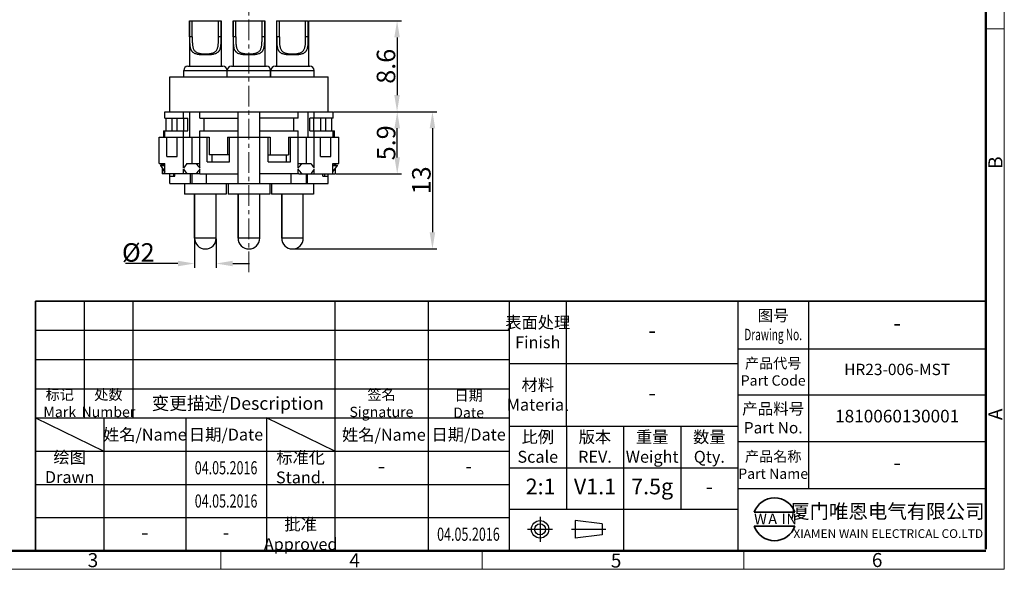
# Model space of a CAD drawing. Units: millimetres. Extents: x 2227 to 2375, y 637 to 742.
# Drawn here: x 2282 to 2375, y 637 to 689 of the extents above; entities that cross this region are included whole.
import ezdxf

# ---------------------------------------------------------------- set-up
doc = ezdxf.new("R2010")
doc.units = ezdxf.units.MM
doc.header["$LTSCALE"] = 65.395
doc.header["$PDMODE"] = 3
doc.header["$PDSIZE"] = 8
doc.linetypes.add('CENTER', pattern=[0.6, 0.375, -0.075, 0.075, -0.075])
doc.layers.get('0').update_dxf_attribs({"linetype": 'CONTINUOUS', "lineweight": 30})
doc.layers.get('Defpoints').update_dxf_attribs({"linetype": 'CONTINUOUS'})
for name, color, linetype, lineweight in [('center', 1, 'CENTER', 9), ('Dim', 3, 'CONTINUOUS', 15), ('图框', 7, 'CONTINUOUS', 20)]:
    doc.layers.add(name, color=color, linetype=linetype, lineweight=lineweight)
doc.styles.add('Chinese', font='PMingLiU.ttf')
doc.styles.add('Romans字体', font='romans.shx', dxfattribs={"width": 0.75})
doc.styles.get("Standard").update_dxf_attribs({"font": '仿宋_GB2312.ttf', "width": 0.75})
doc.styles.add('工程字', font='gbenor.shx', dxfattribs={"bigfont": 'gbcbig.shx'})
doc.dimstyles.new('01', dxfattribs={"dimscale": 0.35, "dimtxt": 5, "dimasz": 4.5, "dimexe": 1.2, "dimexo": 0.2, "dimgap": 0.5, "dimtad": 1, "dimdsep": 46, "dimtxsty": 'Romans字体', "dimcen": 0, "dimclrd": 1, "dimclre": 6, "dimclrt": 4, "dimazin": 2, "dimtfac": 1, "dimtofl": 0, "dimtmove": 0, "dimatfit": 3, "dimfxl": 1, "dimtolj": 1, "dimtzin": 0, "dimarcsym": 0})

# ---------------------------------------------------------------- blocks, each defined once
blk = doc.blocks.new('A4')
at = {"layer": '图框', "color": 1, "lineweight": 18}
for p, q in [((2601.11, 480.86), (2601.11, 900.86)), ((2007.12, 480.86), (2601.11, 480.86))]:
    blk.add_line(p, q, dxfattribs=at)
at = {"layer": '图框', "lineweight": 50}
for p, q in [((2594.15, 488.48), (2594.15, 870.86)), ((2014, 487.86), (2594.15, 487.86))]:
    blk.add_line(p, q, dxfattribs=at)
at = {"layer": '图框', "color": 6}
for p, q in [((2601.11, 685.58), (2594.15, 685.58)), ((2304.33, 487.86), (2304.33, 480.86)), ((2403.4, 487.86), (2403.4, 480.86)), ((2502.47, 487.86), (2502.47, 480.86))]:
    blk.add_line(p, q, dxfattribs=at)
at = {"layer": '图框', "lineweight": 35}
for q in [(2594.15, 582.45), (2234.15, 487.86)]:
    blk.add_line((2234.15, 582.45), q, dxfattribs=at)
at = {"layer": '图框', "lineweight": -3}
for p, q in [((2252.58, 582.45), (2252.58, 538.21)), ((2271.02, 582.45), (2271.02, 538.21)), ((2347.6, 582.45), (2347.6, 487.86)), ((2382.89, 582.45), (2382.89, 487.86)), ((2413.6, 582.45), (2413.6, 487.82)), ((2435.24, 582.45), (2435.24, 535.14)), ((2500.23, 582.45), (2500.23, 487.82)), ((2526.92, 582.45), (2526.92, 511.48)), ((2234.15, 571.39), (2413.6, 571.39)), ((2500.23, 564.34), (2594.15, 564.34)), ((2234.15, 560.33), (2413.6, 560.33)), ((2413.6, 558.79), (2500.23, 558.79)), ((2234.15, 549.27), (2413.6, 549.27)), ((2500.23, 546.97), (2594.15, 546.97)), ((2234.15, 538.21), (2413.6, 538.21)), ((2234.15, 538.21), (2260.11, 525.62)), ((2260.11, 538.21), (2260.11, 487.86)), ((2291.11, 538.21), (2291.11, 487.86)), ((2321.64, 538.21), (2321.64, 487.86)), ((2347.6, 525.62), (2321.64, 538.21)), ((2413.6, 535.14), (2500.23, 535.14)), ((2435.26, 535.14), (2435.26, 503.59)), ((2456.92, 535.14), (2456.92, 487.86)), ((2478.58, 535.14), (2478.58, 503.59)), ((2500.23, 529.22), (2594.15, 529.22)), ((2234.15, 525.62), (2413.6, 525.62)), ((2413.6, 519.36), (2500.23, 519.36)), ((2234.15, 513.03), (2413.6, 513.03)), ((2500.23, 511.48), (2594.15, 511.48)), ((2413.6, 503.59), (2500.23, 503.59)), ((2234.15, 500.45), (2413.6, 500.45))]:
    blk.add_line(p, q, dxfattribs=at)
at = {"layer": '图框', "lineweight": 25}
for p, q in [((2425.3, 500.75), (2425.3, 491.28)), ((2420.57, 496.01), (2430.03, 496.01)), ((2437.24, 496.01), (2450.18, 496.01)), ((2448.76, 498.08), (2438.6, 499.32)), ((2438.6, 499.32), (2438.6, 492.71)), ((2448.76, 498.08), (2448.76, 493.95)), ((2448.76, 493.95), (2438.6, 492.71))]:
    blk.add_line(p, q, dxfattribs=at)
at = {"layer": '图框', "color": 4, "lineweight": 35}
for p, q in [((2506.41, 502.47), (2521.78, 502.47)), ((2506.41, 497.19), (2521.78, 497.19))]:
    blk.add_line(p, q, dxfattribs=at)
at = {"layer": '图框', "lineweight": 25}
for radius in [3.3, 2.07]:
    blk.add_circle((2425.3, 496.01), radius, dxfattribs=at)
at = {"layer": '图框', "color": 4, "lineweight": 35}
for start, end in [(18.9524, 161.0476), (198.9524, 341.0476)]:
    blk.add_arc((2514.09, 499.83), 8.13, start, end, dxfattribs=at)
at = {"layer": '图框', "color": 6, "insert": (2595.1, 632.54), "char_height": 5.3, "width": 5.1158, "attachment_point": 1, "rotation": 90, "style": 'Romans字体'}
blk.add_mtext('B', dxfattribs=at)
at = {"layer": '图框', "attachment_point": 5}
for s, insert, char_height, width in [('图号{\\Ftxt|c134;\\P\\Fromans|c134;\\W0.65;Drawing No.}', (2513.58, 573.4), 4.3098, 26.6895), ('表面处理\\P{\\Fromans|c134;Finish}', (2424.42, 570.62), 4.5057, 21.64), ('产品代号\\P{\\Fromans|c134;Part Code}', (2513.58, 555.65), 3.918, 26.6895), ('材料\\P{\\Fromans|c134;Material}', (2424.42, 546.97), 4.5057, 21.64), ('标记\\P{\\Fromans|c134;Mark}', (2243.37, 543.74), 3.918, 18.4365), ('处数\\P{\\Fromans|c134;Number }', (2261.8, 543.74), 3.918, 18.4365), ('签名\\P{\\Fromans|c134;Signature} ', (2365.22, 543.74), 3.918, 35.2529), ('日期\\P{\\Fromans|c134;Date}', (2398.25, 543.45), 3.918, 30.7047), ('  变更描述{\\Fromans|c134;/Description}', (2309.31, 543.74), 4.8975, 76.5758), ('产品料号\\P{\\Fromans|c134;Part No.}', (2513.58, 538.09), 4.3098, 26.6895), ('姓名{\\Fromans|c134;/Name\\Ftxt|c134; }', (2275.61, 531.91), 4.5057, 31.0035), ('日期{\\Fromans|c134;/Date}', (2306.37, 531.91), 4.5057, 30.5248), ('姓名{\\Fromans|c134;/Name}', (2366.15, 531.83), 4.5057, 33.8698), ('日期{\\Fromans|c134;/Date}', (2398.25, 531.91), 4.5057, 30.7047), ('比例\\P{\\Fromans|c134;Scale}', (2424.43, 527.25), 4.5057, 21.6587), ('版本\\P{\\Fromans|c134;REV.}', (2446.08, 527.25), 4.5057, 21.6774), ('重量\\P{\\Fromans|c134;Weight}', (2467.75, 527.25), 4.5057, 21.6587), ('数量\\P{\\Fromans|c134;Qty.}', (2489.4, 527.25), 4.5057, 21.6587), ('绘图\\P{\\Fromans|c134;Drawn\\Ftxt|c134; }', (2247.13, 519.55), 4.5057, 25.9602), ('产品名称\\P{\\Fromans|c134;Part Name}', (2513.58, 520.35), 3.918, 26.6895), ('批准\\P{\\Fromans|c134;Approved}', (2334.62, 494.16), 4.5057, 25.9602)]:
    blk.add_mtext(s, dxfattribs=dict(at, insert=insert, char_height=char_height, width=width))
at = {"layer": '图框', "color": 6, "linetype": 'ByBlock', "lineweight": 18, "insert": (2595.1, 537.37), "char_height": 5.3, "width": 5.1158, "attachment_point": 1, "rotation": 90, "style": 'Romans字体'}
blk.add_mtext('A', dxfattribs=at)
at = {"layer": '图框', "insert": (2334.62, 519.43), "char_height": 4.5057, "width": 25.9602, "attachment_point": 5, "style": 'Romans字体'}
blk.add_mtext('{\\fFangSong_GB2312|b0|i0|c134|p49;标准化}\\PStand.', dxfattribs=at)
at = {"layer": '图框', "color": 1, "lineweight": 20, "insert": (2556.82, 502.83), "char_height": 5.3981, "width": 164.6166, "attachment_point": 5}
blk.add_mtext('{\\fSimHei|b0|i0|c134|p2;厦门唯恩电气有限公司}', dxfattribs=at)
at = {"layer": '图框', "color": 1, "lineweight": 20, "char_height": 4.0119, "width": 10.0945, "attachment_point": 1, "style": 'Chinese'}
for s, insert in [('{\\fArial|b0|i0|c0|p34;W}', (2506.36, 501.9)), ('{\\fArial|b0|i0|c0|p34;A}', (2511.72, 501.98)), ('{\\fArial|b0|i0|c0|p34;I}', (2516.72, 501.98)), ('{\\fArial|b0|i0|c0|p34;N}', (2518.58, 501.96))]:
    blk.add_mtext(s, dxfattribs=dict(at, insert=insert))
at = {"layer": '图框', "color": 3, "lineweight": 20, "insert": (2557.16, 494.39), "char_height": 3.305, "width": 136.1712, "attachment_point": 5, "style": '工程字'}
blk.add_mtext('{\\fArial Narrow|b0|i0|c0|p34;XIAMEN WAIN ELECTRICAL CO.LTD}', dxfattribs=at)
at = {"layer": '图框', "color": 6, "char_height": 5.3, "width": 5.1158, "attachment_point": 1, "style": 'Romans字体'}
for s, insert in [('3', (2253.95, 486.99)), ('4', (2353.06, 486.93)), ('5', (2452.09, 486.83)), ('6', (2550.95, 487.03))]:
    blk.add_mtext(s, dxfattribs=dict(at, insert=insert))
blk = doc.blocks.new('*D3')
at = {"layer": 'Defpoints', "color": 0, "lineweight": 5}
for p in [(2311.842, 680.666), (2317.681, 680.666), (2311.842, 674.766)]:
    blk.add_point(p, dxfattribs=at)
at = {"layer": 'Dim', "color": 6, "lineweight": -2}
for p, q in [((2311.912, 680.666), (2318.101, 680.666)), ((2311.912, 674.766), (2318.101, 674.766))]:
    blk.add_line(p, q, dxfattribs=at)
at = {"layer": 'Dim', "color": 1, "lineweight": -2}
blk.add_line((2317.681, 676.341), (2317.681, 679.091), dxfattribs=at)
at = {"layer": 'Dim', "color": 1, "lineweight": 5}
for points in [[(2317.418, 679.091), (2317.943, 679.091), (2317.681, 680.666)], [(2317.418, 676.341), (2317.943, 676.341), (2317.681, 674.766)]]:
    blk.add_solid(points, dxfattribs=at)
at = {"layer": 'Dim', "color": 4, "insert": (2316.631, 677.716), "char_height": 1.75, "attachment_point": 5, "rotation": 90, "style": 'Romans字体'}
blk.add_mtext('\\A1;5.9', dxfattribs=at)
blk = doc.blocks.new('*D4')
at = {"layer": 'Defpoints', "color": 0, "lineweight": 5}
for p in [(2311.61, 680.666), (2307.767, 667.666), (2321.018, 667.666)]:
    blk.add_point(p, dxfattribs=at)
at = {"layer": 'Dim', "color": 6, "lineweight": -2}
for p, q in [((2311.68, 680.666), (2321.438, 680.666)), ((2307.837, 667.666), (2321.438, 667.666))]:
    blk.add_line(p, q, dxfattribs=at)
at = {"layer": 'Dim', "color": 1, "lineweight": -2}
blk.add_line((2321.018, 679.091), (2321.018, 669.241), dxfattribs=at)
at = {"layer": 'Dim', "color": 1, "lineweight": 5}
for points in [[(2320.756, 679.091), (2321.281, 679.091), (2321.018, 680.666)], [(2320.756, 669.241), (2321.281, 669.241), (2321.018, 667.666)]]:
    blk.add_solid(points, dxfattribs=at)
at = {"layer": 'Dim', "color": 4, "insert": (2319.968, 674.166), "char_height": 1.75, "attachment_point": 5, "rotation": 90, "style": 'Romans字体'}
blk.add_mtext('\\A1;13', dxfattribs=at)
blk = doc.blocks.new('*D5')
at = {"layer": 'Defpoints', "color": 0, "lineweight": 5}
for p in [(2309.267, 689.266), (2311.61, 680.666), (2317.668, 680.666)]:
    blk.add_point(p, dxfattribs=at)
at = {"layer": 'Dim', "color": 6, "lineweight": -2}
for p, q in [((2309.337, 689.266), (2318.088, 689.266)), ((2311.68, 680.666), (2318.088, 680.666))]:
    blk.add_line(p, q, dxfattribs=at)
at = {"layer": 'Dim', "color": 1, "lineweight": -2}
blk.add_line((2317.668, 687.691), (2317.668, 682.241), dxfattribs=at)
at = {"layer": 'Dim', "color": 1, "lineweight": 5}
for points in [[(2317.406, 687.691), (2317.931, 687.691), (2317.668, 689.266)], [(2317.406, 682.241), (2317.931, 682.241), (2317.668, 680.666)]]:
    blk.add_solid(points, dxfattribs=at)
at = {"layer": 'Dim', "color": 4, "insert": (2316.618, 684.966), "char_height": 1.75, "attachment_point": 5, "rotation": 90, "style": 'Romans字体'}
blk.add_mtext('\\A1;8.6', dxfattribs=at)
blk = doc.blocks.new('*D6')
at = {"color": 6, "lineweight": -2}
for p, q in [((2298.492, 668.621), (2298.492, 665.866)), ((2300.542, 668.621), (2300.542, 665.866))]:
    blk.add_line(p, q, dxfattribs=at)
at = {"color": 1, "lineweight": -2}
for p, q in [((2296.917, 666.286), (2291.96, 666.286)), ((2302.117, 666.286), (2303.692, 666.286))]:
    blk.add_line(p, q, dxfattribs=at)
at = {"color": 1, "lineweight": 5}
for points in [[(2296.917, 666.548), (2296.917, 666.023), (2298.492, 666.286)], [(2302.117, 666.548), (2302.117, 666.023), (2300.542, 666.286)]]:
    blk.add_solid(points, dxfattribs=at)
at = {"layer": 'Defpoints', "color": 0, "lineweight": 5}
for p in [(2298.492, 668.691), (2300.542, 668.691), (2298.492, 666.286)]:
    blk.add_point(p, dxfattribs=at)
at = {"color": 4, "lineweight": 5, "insert": (2293.167, 667.336), "char_height": 1.75, "attachment_point": 5, "style": 'Romans字体'}
blk.add_mtext('\\A1;%%c2', dxfattribs=at)

msp = doc.modelspace()

# ---------------------------------------------------------------- linework, layer by layer
at = {"color": 7, "linetype": 'Continuous'}
for p, q in [((2298.017, 689.266), (2298.017, 684.966)), ((2298.017, 689.266), (2298.271, 689.266)), ((2298.02, 687.766), (2298.02, 689.266)), ((2298.271, 687.766), (2298.271, 689.266)), ((2298.271, 689.266), (2300.763, 689.266)), ((2300.763, 687.766), (2300.763, 689.266)), ((2300.763, 689.266), (2301.017, 689.266)), ((2301.013, 687.766), (2301.013, 689.266)), ((2301.017, 689.266), (2301.017, 684.966)), ((2302.142, 689.266), (2302.142, 684.966)), ((2302.142, 689.266), (2302.396, 689.266)), ((2302.145, 687.766), (2302.145, 689.266)), ((2302.396, 687.766), (2302.396, 689.266)), ((2302.396, 689.266), (2304.888, 689.266)), ((2304.888, 687.766), (2304.888, 689.266)), ((2304.888, 689.266), (2305.142, 689.266)), ((2305.138, 687.766), (2305.138, 689.266)), ((2305.142, 689.266), (2305.142, 684.966)), ((2306.267, 689.266), (2306.267, 684.966)), ((2306.267, 689.266), (2306.521, 689.266)), ((2306.27, 687.766), (2306.27, 689.266)), ((2306.521, 687.766), (2306.521, 689.266)), ((2306.521, 689.266), (2309.013, 689.266)), ((2309.013, 687.766), (2309.013, 689.266)), ((2309.013, 689.266), (2309.267, 689.266)), ((2309.263, 687.766), (2309.263, 689.266)), ((2309.267, 689.266), (2309.267, 684.966)), ((2298.271, 687.766), (2298.02, 687.766)), ((2301.013, 687.766), (2300.763, 687.766)), ((2302.396, 687.766), (2302.145, 687.766)), ((2305.138, 687.766), (2304.888, 687.766)), ((2306.521, 687.766), (2306.27, 687.766)), ((2309.263, 687.766), (2309.013, 687.766)), ((2297.467, 683.966), (2297.467, 684.566)), ((2297.467, 684.566), (2301.567, 684.566)), ((2297.867, 684.966), (2301.167, 684.966)), ((2301.567, 683.966), (2301.567, 684.566)), ((2301.592, 683.966), (2301.592, 684.566)), ((2301.592, 684.566), (2305.692, 684.566)), ((2301.992, 684.966), (2305.292, 684.966)), ((2305.692, 683.966), (2305.692, 684.566)), ((2305.717, 683.966), (2305.717, 684.566)), ((2305.717, 684.566), (2309.817, 684.566)), ((2306.117, 684.966), (2309.417, 684.966)), ((2309.817, 683.966), (2309.817, 684.566)), ((2296.142, 680.666), (2296.142, 683.966)), ((2296.142, 683.966), (2311.142, 683.966)), ((2311.142, 680.666), (2311.142, 683.966)), ((2295.671, 680.066), (2295.671, 680.666)), ((2295.673, 680.066), (2295.673, 680.666)), ((2295.673, 680.666), (2311.61, 680.666)), ((2297.45, 680.066), (2297.45, 680.666)), ((2298.033, 678.266), (2298.033, 680.666)), ((2298.982, 680.066), (2298.982, 680.666)), ((2302.617, 673.866), (2302.617, 680.666)), ((2304.667, 673.866), (2304.667, 680.666)), ((2308.301, 680.066), (2308.301, 680.666)), ((2309.25, 678.266), (2309.25, 680.666)), ((2309.833, 680.066), (2309.833, 680.666)), ((2311.61, 680.066), (2311.61, 680.666)), ((2311.612, 680.066), (2311.612, 680.666)), ((2295.673, 680.066), (2297.871, 680.066)), ((2295.792, 678.866), (2295.792, 680.066)), ((2296.36, 678.866), (2296.36, 680.066)), ((2296.842, 678.866), (2296.842, 680.066)), ((2297.492, 678.866), (2297.492, 680.066)), ((2297.871, 678.866), (2297.871, 680.066)), ((2298.982, 680.066), (2302.617, 680.066)), ((2299.403, 678.866), (2299.403, 680.066)), ((2308.301, 680.066), (2304.667, 680.066)), ((2307.88, 678.866), (2307.88, 680.066)), ((2311.61, 680.066), (2309.412, 680.066)), ((2309.412, 678.866), (2309.412, 680.066)), ((2309.791, 678.866), (2309.791, 680.066)), ((2310.441, 678.866), (2310.441, 680.066)), ((2310.923, 678.866), (2310.923, 680.066)), ((2311.492, 678.866), (2311.492, 680.066)), ((2295.542, 678.866), (2295.542, 678.266)), ((2295.542, 678.866), (2297.871, 678.866)), ((2295.671, 678.266), (2295.671, 678.866)), ((2297.45, 675.316), (2297.45, 678.866)), ((2298.982, 675.316), (2298.982, 678.866)), ((2298.982, 678.866), (2302.617, 678.866)), ((2304.667, 678.866), (2308.301, 678.866)), ((2308.301, 675.316), (2308.301, 678.866)), ((2309.412, 678.866), (2311.741, 678.866)), ((2309.833, 675.316), (2309.833, 678.866)), ((2311.612, 678.266), (2311.612, 678.866)), ((2311.742, 678.266), (2311.742, 678.866)), ((2295.142, 675.766), (2295.142, 678.266)), ((2295.142, 678.266), (2299.882, 678.266)), ((2295.872, 676.416), (2295.872, 678.266)), ((2296.862, 676.416), (2296.862, 678.266)), ((2298.227, 678.266), (2298.227, 675.766)), ((2299.703, 675.916), (2299.703, 678.266)), ((2299.882, 678.266), (2299.882, 676.566)), ((2301.621, 678.266), (2301.621, 676.566)), ((2301.621, 678.266), (2305.662, 678.266)), ((2301.817, 675.916), (2301.817, 678.266)), ((2305.466, 675.916), (2305.466, 678.266)), ((2305.662, 678.266), (2305.662, 676.566)), ((2307.401, 678.266), (2312.142, 678.266)), ((2307.401, 678.266), (2307.401, 676.566)), ((2307.58, 675.916), (2307.58, 678.266)), ((2309.056, 678.266), (2309.056, 675.766)), ((2310.421, 676.416), (2310.421, 678.266)), ((2311.411, 676.416), (2311.411, 678.266)), ((2312.142, 675.766), (2312.142, 678.266)), ((2295.872, 676.416), (2296.862, 676.416)), ((2299.703, 675.916), (2301.817, 675.916)), ((2301.817, 676.566), (2299.882, 676.566)), ((2300.117, 676.566), (2300.117, 675.916)), ((2305.466, 676.566), (2307.401, 676.566)), ((2305.466, 675.916), (2307.58, 675.916)), ((2307.166, 676.566), (2307.166, 675.916)), ((2310.421, 676.416), (2311.411, 676.416)), ((2295.142, 675.766), (2295.689, 675.766)), ((2295.254, 675.616), (2295.254, 675.566)), ((2295.689, 675.616), (2295.254, 675.616)), ((2295.254, 675.566), (2295.689, 675.566)), ((2295.254, 675.566), (2295.689, 674.957)), ((2295.442, 675.766), (2295.442, 675.616)), ((2295.442, 675.303), (2295.442, 674.766)), ((2295.445, 675.766), (2295.445, 675.616)), ((2295.445, 675.298), (2295.445, 674.766)), ((2295.554, 675.766), (2295.554, 675.616)), ((2295.689, 674.766), (2295.689, 675.766)), ((2297.45, 674.766), (2297.45, 675.216)), ((2297.768, 675.766), (2298.932, 675.766)), ((2298.932, 675.766), (2298.982, 675.739)), ((2298.982, 674.766), (2298.982, 675.216)), ((2308.301, 675.739), (2308.351, 675.766)), ((2308.301, 674.766), (2308.301, 675.216)), ((2308.351, 675.766), (2309.515, 675.766)), ((2309.833, 674.766), (2309.833, 675.216)), ((2311.594, 675.766), (2312.142, 675.766)), ((2311.594, 674.766), (2311.594, 675.766)), ((2311.594, 675.616), (2312.029, 675.616)), ((2311.594, 675.566), (2312.029, 675.566)), ((2311.594, 674.957), (2312.029, 675.566)), ((2311.729, 675.616), (2311.729, 675.766)), ((2311.838, 675.616), (2311.838, 675.766)), ((2311.838, 674.766), (2311.838, 675.298)), ((2311.842, 675.616), (2311.842, 675.766)), ((2311.842, 674.766), (2311.842, 675.303)), ((2312.029, 675.566), (2312.029, 675.616)), ((2298.932, 674.766), (2295.442, 674.766)), ((2296.142, 673.866), (2296.142, 674.766)), ((2296.146, 674.566), (2296.146, 674.766)), ((2296.146, 674.566), (2296.629, 674.566)), ((2296.496, 674.766), (2296.496, 674.566)), ((2296.629, 674.566), (2296.629, 674.766)), ((2298.098, 673.866), (2298.098, 674.766)), ((2298.227, 674.766), (2298.227, 673.866)), ((2298.982, 674.792), (2298.932, 674.766)), ((2298.982, 674.766), (2302.617, 674.766)), ((2299.63, 673.866), (2299.63, 674.766)), ((2308.301, 674.766), (2304.667, 674.766)), ((2307.653, 673.866), (2307.653, 674.766)), ((2308.351, 674.766), (2308.301, 674.792)), ((2308.351, 674.766), (2311.842, 674.766)), ((2309.056, 674.766), (2309.056, 673.866)), ((2309.185, 673.866), (2309.185, 674.766)), ((2310.654, 674.566), (2310.654, 674.766)), ((2310.654, 674.566), (2311.137, 674.566)), ((2310.787, 674.766), (2310.787, 674.566)), ((2311.137, 674.566), (2311.137, 674.766)), ((2311.142, 673.866), (2311.142, 674.766)), ((2296.142, 673.866), (2311.142, 673.866)), ((2297.542, 673.866), (2297.542, 672.866)), ((2301.492, 673.866), (2301.492, 672.866)), ((2301.667, 673.866), (2301.667, 672.866)), ((2305.617, 673.866), (2305.617, 672.866)), ((2305.792, 673.866), (2305.792, 672.866)), ((2309.742, 673.866), (2309.742, 672.866)), ((2301.492, 672.866), (2297.542, 672.866)), ((2298.492, 672.866), (2298.492, 668.691)), ((2298.492, 668.691), (2298.492, 672.866)), ((2300.542, 668.691), (2300.542, 672.866)), ((2305.617, 672.866), (2301.667, 672.866)), ((2302.617, 672.866), (2302.617, 668.691)), ((2302.617, 668.691), (2302.617, 672.866)), ((2304.667, 668.691), (2304.667, 672.866)), ((2309.742, 672.866), (2305.792, 672.866)), ((2306.742, 672.866), (2306.742, 668.691)), ((2306.742, 668.691), (2306.742, 672.866)), ((2308.792, 668.691), (2308.792, 672.866)), ((2300.542, 668.691), (2298.492, 668.691)), ((2304.667, 668.691), (2302.617, 668.691)), ((2308.792, 668.691), (2306.742, 668.691))]:
    msp.add_line(p, q, dxfattribs=at)
for centre, radius, start, end in [((2297.867, 684.566), 0.4, 90, 180), ((2301.167, 684.566), 0.4, 0, 90), ((2301.992, 684.566), 0.4, 90, 180), ((2305.292, 684.566), 0.4, 0, 90), ((2306.117, 684.566), 0.4, 90, 180), ((2309.417, 684.566), 0.4, 0, 90), ((2299.517, 668.691), 1.025, 180, 0), ((2303.642, 668.691), 1.025, 180, 0), ((2307.767, 668.691), 1.025, 180, 0)]:
    msp.add_arc(centre, radius, start, end, dxfattribs=at)
for centre, major_axis, start_param, end_param in [((2303.642, 676.316), (7.987, 7.987), -4.298572, -4.245403), ((2303.642, 674.216), (-7.987, 7.987), 1.10381, 1.156979), ((2303.642, 676.316), (-7.987, 7.987), 1.286482, 1.339651), ((2303.642, 674.216), (7.987, 7.987), -4.481243, -4.428074), ((2303.642, 676.316), (7.987, 7.987), -1.339651, -1.286482), ((2303.642, 674.216), (-7.987, 7.987), -1.855111, -1.801942), ((2303.642, 676.316), (-7.987, 7.987), -2.037782, -1.984613), ((2303.642, 674.216), (7.987, 7.987), -1.156979, -1.10381)]:
    msp.add_ellipse(centre, major_axis=major_axis, ratio=0.36397, start_param=start_param, end_param=end_param, dxfattribs=at)
for points, knots in [([(2298.02, 687.766), (2298.02, 687.699), (2298.02, 687.567), (2298.023, 687.37), (2298.029, 687.179), (2298.039, 687.024), (2298.053, 686.905), (2298.065, 686.82), (2298.081, 686.739), (2298.107, 686.637), (2298.142, 686.542), (2298.188, 686.455), (2298.228, 686.396), (2298.275, 686.343), (2298.345, 686.279), (2298.45, 686.213), (2298.595, 686.156), (2298.758, 686.117), (2298.935, 686.091), (2299.122, 686.076), (2299.318, 686.067), (2299.517, 686.065), (2299.715, 686.067), (2299.911, 686.076), (2300.099, 686.091), (2300.276, 686.117), (2300.438, 686.156), (2300.584, 686.213), (2300.688, 686.279), (2300.758, 686.343), (2300.805, 686.396), (2300.845, 686.455), (2300.891, 686.542), (2300.926, 686.637), (2300.952, 686.739), (2300.968, 686.82), (2300.981, 686.905), (2300.994, 687.024), (2301.004, 687.179), (2301.01, 687.37), (2301.013, 687.567), (2301.013, 687.699), (2301.013, 687.766)], [0, 0, 0, 0, 0.036025, 0.071596, 0.10619, 0.139375, 0.155315, 0.170762, 0.185688, 0.200084, 0.227341, 0.240349, 0.253077, 0.265674, 0.278306, 0.30429, 0.332105, 0.362199, 0.394501, 0.428613, 0.463986, 0.5, 0.536014, 0.571387, 0.605499, 0.637801, 0.667895, 0.69571, 0.721694, 0.734326, 0.746923, 0.759651, 0.772659, 0.799916, 0.814312, 0.829238, 0.844685, 0.860625, 0.89381, 0.928404, 0.963975, 1, 1, 1, 1]), ([(2298.271, 687.766), (2298.271, 687.708), (2298.271, 687.592), (2298.273, 687.42), (2298.279, 687.251), (2298.288, 687.088), (2298.305, 686.932), (2298.331, 686.785), (2298.371, 686.649), (2298.428, 686.526), (2298.505, 686.419), (2298.604, 686.33), (2298.724, 686.261), (2298.86, 686.21), (2299.011, 686.174), (2299.174, 686.15), (2299.343, 686.137), (2299.517, 686.133), (2299.69, 686.137), (2299.859, 686.15), (2300.022, 686.174), (2300.173, 686.21), (2300.309, 686.261), (2300.429, 686.33), (2300.528, 686.419), (2300.605, 686.526), (2300.662, 686.649), (2300.702, 686.785), (2300.728, 686.932), (2300.745, 687.088), (2300.755, 687.251), (2300.76, 687.42), (2300.762, 687.592), (2300.763, 687.708), (2300.763, 687.766)], [0, 0, 0, 0, 0.035358, 0.070356, 0.10464, 0.137866, 0.169723, 0.199974, 0.228537, 0.255624, 0.281855, 0.308221, 0.335766, 0.36519, 0.396684, 0.430009, 0.46466, 0.5, 0.535339, 0.569991, 0.603316, 0.63481, 0.664234, 0.691779, 0.718145, 0.744377, 0.771464, 0.800027, 0.830277, 0.862134, 0.89536, 0.929644, 0.964642, 1, 1, 1, 1]), ([(2302.145, 687.766), (2302.145, 687.699), (2302.145, 687.567), (2302.148, 687.37), (2302.154, 687.179), (2302.164, 687.024), (2302.178, 686.905), (2302.19, 686.82), (2302.206, 686.739), (2302.232, 686.637), (2302.267, 686.542), (2302.313, 686.455), (2302.353, 686.396), (2302.4, 686.343), (2302.47, 686.279), (2302.575, 686.213), (2302.72, 686.156), (2302.883, 686.117), (2303.06, 686.091), (2303.247, 686.076), (2303.443, 686.067), (2303.642, 686.065), (2303.84, 686.067), (2304.036, 686.076), (2304.224, 686.091), (2304.401, 686.117), (2304.563, 686.156), (2304.709, 686.213), (2304.813, 686.279), (2304.883, 686.343), (2304.93, 686.396), (2304.97, 686.455), (2305.016, 686.542), (2305.051, 686.637), (2305.077, 686.739), (2305.093, 686.82), (2305.106, 686.905), (2305.119, 687.024), (2305.129, 687.179), (2305.135, 687.37), (2305.138, 687.567), (2305.138, 687.699), (2305.138, 687.766)], [0, 0, 0, 0, 0.036025, 0.071596, 0.10619, 0.139375, 0.155315, 0.170762, 0.185688, 0.200084, 0.227341, 0.240349, 0.253077, 0.265674, 0.278306, 0.30429, 0.332105, 0.362199, 0.394501, 0.428613, 0.463986, 0.5, 0.536014, 0.571387, 0.605499, 0.637801, 0.667895, 0.69571, 0.721694, 0.734326, 0.746923, 0.759651, 0.772659, 0.799916, 0.814312, 0.829238, 0.844685, 0.860625, 0.89381, 0.928404, 0.963975, 1, 1, 1, 1]), ([(2302.396, 687.766), (2302.396, 687.708), (2302.396, 687.592), (2302.398, 687.42), (2302.404, 687.251), (2302.413, 687.088), (2302.43, 686.932), (2302.456, 686.785), (2302.496, 686.649), (2302.553, 686.526), (2302.63, 686.419), (2302.729, 686.33), (2302.849, 686.261), (2302.985, 686.21), (2303.136, 686.174), (2303.299, 686.15), (2303.468, 686.137), (2303.642, 686.133), (2303.815, 686.137), (2303.984, 686.15), (2304.147, 686.174), (2304.298, 686.21), (2304.434, 686.261), (2304.554, 686.33), (2304.653, 686.419), (2304.73, 686.526), (2304.787, 686.649), (2304.827, 686.785), (2304.853, 686.932), (2304.87, 687.088), (2304.88, 687.251), (2304.885, 687.42), (2304.887, 687.592), (2304.888, 687.708), (2304.888, 687.766)], [0, 0, 0, 0, 0.035358, 0.070356, 0.10464, 0.137866, 0.169723, 0.199974, 0.228537, 0.255624, 0.281855, 0.308221, 0.335766, 0.36519, 0.396684, 0.430009, 0.46466, 0.5, 0.535339, 0.569991, 0.603316, 0.63481, 0.664234, 0.691779, 0.718145, 0.744377, 0.771464, 0.800027, 0.830277, 0.862134, 0.89536, 0.929644, 0.964642, 1, 1, 1, 1]), ([(2306.27, 687.766), (2306.27, 687.699), (2306.27, 687.567), (2306.273, 687.37), (2306.279, 687.179), (2306.289, 687.024), (2306.303, 686.905), (2306.315, 686.82), (2306.331, 686.739), (2306.357, 686.637), (2306.392, 686.542), (2306.438, 686.455), (2306.478, 686.396), (2306.525, 686.343), (2306.595, 686.279), (2306.7, 686.213), (2306.845, 686.156), (2307.008, 686.117), (2307.185, 686.091), (2307.372, 686.076), (2307.568, 686.067), (2307.767, 686.065), (2307.965, 686.067), (2308.161, 686.076), (2308.349, 686.091), (2308.526, 686.117), (2308.688, 686.156), (2308.834, 686.213), (2308.938, 686.279), (2309.008, 686.343), (2309.055, 686.396), (2309.095, 686.455), (2309.141, 686.542), (2309.176, 686.637), (2309.202, 686.739), (2309.218, 686.82), (2309.231, 686.905), (2309.244, 687.024), (2309.254, 687.179), (2309.26, 687.37), (2309.263, 687.567), (2309.263, 687.699), (2309.263, 687.766)], [0, 0, 0, 0, 0.036025, 0.071596, 0.10619, 0.139375, 0.155315, 0.170762, 0.185688, 0.200084, 0.227341, 0.240349, 0.253077, 0.265674, 0.278306, 0.30429, 0.332105, 0.362199, 0.394501, 0.428613, 0.463986, 0.5, 0.536014, 0.571387, 0.605499, 0.637801, 0.667895, 0.69571, 0.721694, 0.734326, 0.746923, 0.759651, 0.772659, 0.799916, 0.814312, 0.829238, 0.844685, 0.860625, 0.89381, 0.928404, 0.963975, 1, 1, 1, 1]), ([(2306.521, 687.766), (2306.521, 687.708), (2306.521, 687.592), (2306.523, 687.42), (2306.529, 687.251), (2306.538, 687.088), (2306.555, 686.932), (2306.581, 686.785), (2306.621, 686.649), (2306.678, 686.526), (2306.755, 686.419), (2306.854, 686.33), (2306.974, 686.261), (2307.11, 686.21), (2307.261, 686.174), (2307.424, 686.15), (2307.593, 686.137), (2307.767, 686.133), (2307.94, 686.137), (2308.109, 686.15), (2308.272, 686.174), (2308.423, 686.21), (2308.559, 686.261), (2308.679, 686.33), (2308.778, 686.419), (2308.855, 686.526), (2308.912, 686.649), (2308.952, 686.785), (2308.978, 686.932), (2308.995, 687.088), (2309.005, 687.251), (2309.01, 687.42), (2309.012, 687.592), (2309.013, 687.708), (2309.013, 687.766)], [0, 0, 0, 0, 0.035358, 0.070356, 0.10464, 0.137866, 0.169723, 0.199974, 0.228537, 0.255624, 0.281855, 0.308221, 0.335766, 0.36519, 0.396684, 0.430009, 0.46466, 0.5, 0.535339, 0.569991, 0.603316, 0.63481, 0.664234, 0.691779, 0.718145, 0.744377, 0.771464, 0.800027, 0.830277, 0.862134, 0.89536, 0.929644, 0.964642, 1, 1, 1, 1])]:
    msp.add_open_spline(points, degree=3, knots=knots, dxfattribs=at)
at = {"layer": 'center', "color": 1, "linetype": 'CENTER', "ltscale": 0.08}
msp.add_line((2303.642, 665.46), (2303.642, 691.156), dxfattribs=at)

# ---------------------------------------------------------------- block references
at = {"layer": 'Dim', "xscale": 0.25, "yscale": 0.25, "zscale": 0.25}
msp.add_blockref('A4', (1724.884, 517.112), dxfattribs=at)

# ---------------------------------------------------------------- texts
at = {"layer": '图框', "color": 3, "attachment_point": 5, "style": 'Romans字体'}
for s, insert, char_height, width in [('-', (2365.018, 660.461), 1.493, 16.8062), ('-', (2341.819, 659.768), 1.493, 16.2487), ('HR23-006-MST', (2365.018, 656.118), 1.07478, 12.10046), ('-', (2341.819, 653.853), 1.493, 16.2487), ('1810060130001', (2365.018, 651.682), 1.19421, 13.44496), ('{\\W0.7;04.05.2016}', (2301.478, 646.944), 1.24396, 7.63119), ('-', (2316.196, 646.944), 1.493, 8.82438), ('-', (2324.446, 646.944), 1.244, 7.67617), ('-', (2365.018, 647.246), 1.493, 16.8062), ('2:1', (2331.259, 644.982), 1.4928, 5.41467), ('V1.1', (2336.406, 644.982), 1.4928, 5.41467), ('7.5g', (2341.821, 644.982), 1.4928, 5.41467), ('{\\W0.7;04.05.2016}', (2301.478, 643.798), 1.24396, 7.63119), ('-', (2347.236, 644.982), 1.493, 5.41467), ('-', (2293.787, 640.651), 1.493, 7.75088), ('-', (2301.478, 640.651), 1.244, 7.63119), ('{\\W0.7;04.05.2016}', (2324.424, 640.651), 1.24396, 7.63119)]:
    msp.add_mtext(s, dxfattribs=dict(at, insert=insert, char_height=char_height, width=width))

# ---------------------------------------------------------------- dimensions: what is measured, and where the dimension line sits
at = {"lineweight": 5}
dim = msp.add_linear_dim(base=(2298.492, 666.286), p1=(2300.542, 668.691), p2=(2298.492, 668.691), text='%%c2', dimstyle='01', dxfattribs=at)
dim.commit()
dim.dimension.update_dxf_attribs({"geometry": '*D6', "text_midpoint": (2293.167, 666.286), "dimtype": 160})
at = {"layer": 'Dim'}
for base, p1, p2, picture, middle in [((2317.668, 680.666), (2309.267, 689.266), (2311.61, 680.666), '*D5', (2316.618, 684.966)), ((2321.018, 667.666), (2311.61, 680.666), (2307.767, 667.666), '*D4', (2319.968, 674.166)), ((2317.681, 680.666), (2311.842, 674.766), (2311.842, 680.666), '*D3', (2316.631, 677.716))]:
    dim = msp.add_linear_dim(base=base, p1=p1, p2=p2, angle=90, dimstyle='01', dxfattribs=at)
    dim.commit()
    dim.dimension.update_dxf_attribs({"geometry": picture, "text_midpoint": middle})

doc.saveas('drawing.dxf')
